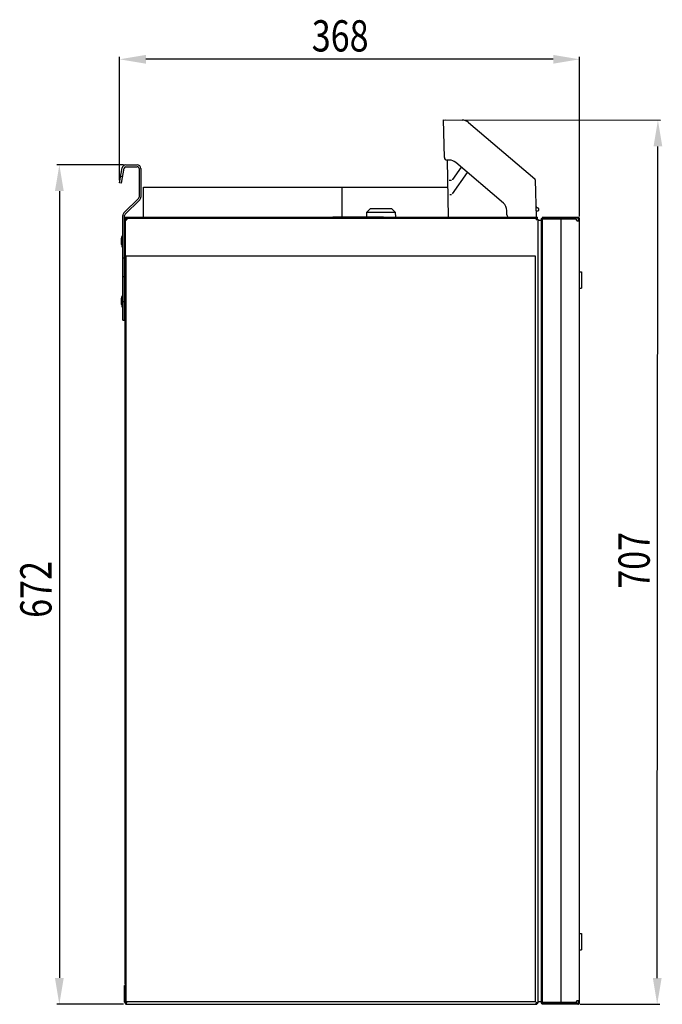
# Model space of a CAD drawing. Extents: x -1700 to 59, y 1035 to 2503.
# Drawn here: x -749 to -235, y 1716 to 2503 of the extents above; entities that cross this region are included whole.
import ezdxf

# ---------------------------------------------------------------- set-up
doc = ezdxf.new("R2010")
doc.units = 0
doc.header["$LTSCALE"] = 23.1
doc.header["$PDMODE"] = 3
doc.header["$PDSIZE"] = 0.3125
doc.layers.get('0').update_dxf_attribs({"linetype": 'CONTINUOUS'})
doc.layers.get('DEFPOINTS').update_dxf_attribs({"linetype": 'CONTINUOUS'})
for name, color, linetype in [('3_ALL_AXIS', 7, 'CONTINUOUS'), ('5', 7, 'CONTINUOUS'), ('7_ALL_FEATURES', 7, 'CONTINUOUS'), ('SURFACES', 7, 'CONTINUOUS')]:
    doc.layers.add(name, color=color, linetype=linetype)
doc.styles.get("Standard").update_dxf_attribs({"font": 'txt', "width": 0.8})
doc.dimstyles.new('DIMSTYLE_1', dxfattribs={"dimtxt": 25, "dimasz": 21, "dimexe": 2, "dimexo": 2, "dimgap": 6.25, "dimtad": 1, "dimcen": 0.09, "dimazin": 3, "dimtp": 0.8, "dimtm": 0.8, "dimtfac": 1, "dimtofl": 0, "dimtmove": 0, "dimatfit": 3})
doc.dimstyles.new('DIMSTYLE_2', dxfattribs={"dimtxt": 25, "dimasz": 21, "dimexe": 2, "dimexo": 2, "dimgap": 6.25, "dimtad": 1, "dimcen": 0.09, "dimazin": 3, "dimtp": 0.5, "dimtm": 0.5, "dimtfac": 1, "dimtofl": 0, "dimtmove": 0, "dimatfit": 3})

# ---------------------------------------------------------------- blocks, each defined once
blk = doc.blocks.new('_FILLED')
at = {"color": 0, "linetype": 'BYBLOCK'}
blk.add_solid([(0, 0), (-1, 0.167), (-1, -0.167)], dxfattribs=at)
blk = doc.blocks.new('*D3')
at = {"color": 0, "linetype": 'CONTINUOUS'}
for p, q in [((-669.34, 2374.97), (-669.34, 2473.68)), ((-301.61, 2345.82), (-301.61, 2473.68)), ((-322.61, 2471.68), (-648.34, 2471.68))]:
    blk.add_line(p, q, dxfattribs=at)
at = {"layer": 'DEFPOINTS', "color": 0}
for p in [(-669.34, 2471.68), (-669.34, 2372.97), (-301.61, 2343.82)]:
    blk.add_point(p, dxfattribs=at)
at = {"color": 0, "xscale": 21, "yscale": 21, "zscale": 21, "rotation": 180}
blk.add_blockref('_FILLED', (-669.34, 2471.68), dxfattribs=at)
at = {"color": 0, "xscale": 21, "yscale": 21, "zscale": 21}
blk.add_blockref('_FILLED', (-301.61, 2471.68), dxfattribs=at)
at = {"color": 0, "linetype": 'CONTINUOUS', "width": 0.8}
blk.add_text('368', height=25, dxfattribs=at).set_placement((-515.71, 2477.93))
blk = doc.blocks.new('*D4')
at = {"color": 0, "linetype": 'CONTINUOUS'}
for p, q in [((-408.5, 2423.16), (-236.93, 2423.01)), ((-239.51, 1736.7), (-238.95, 2402.01)), ((-301.03, 1715.75), (-237.53, 1715.7))]:
    blk.add_line(p, q, dxfattribs=at)
at = {"layer": 'DEFPOINTS', "color": 0}
for p in [(-410.5, 2423.16), (-238.93, 2423.01), (-303.03, 1715.75)]:
    blk.add_point(p, dxfattribs=at)
at = {"color": 0, "xscale": 21, "yscale": 21, "zscale": 21}
for p, rotation in [((-238.93, 2423.01), 89.95102847900002), ((-239.53, 1715.7), 269.9510284790001)]:
    blk.add_blockref('_FILLED', p, dxfattribs=dict(at, rotation=rotation))
at = {"color": 0, "linetype": 'CONTINUOUS', "width": 0.8}
blk.add_text('707', height=25, rotation=89.95103, dxfattribs=at).set_placement((-245.5, 2048.13))
blk = doc.blocks.new('*D5')
at = {"color": 0, "linetype": 'CONTINUOUS'}
for p, q in [((-666.3, 2387.25), (-719.52, 2387.25)), ((-717.52, 2366.25), (-717.52, 1736.78)), ((-666.31, 1715.78), (-719.52, 1715.78))]:
    blk.add_line(p, q, dxfattribs=at)
at = {"layer": 'DEFPOINTS', "color": 0}
for p in [(-664.3, 2387.25), (-717.52, 1715.78), (-664.31, 1715.78)]:
    blk.add_point(p, dxfattribs=at)
at = {"color": 0, "xscale": 21, "yscale": 21, "zscale": 21}
for p, rotation in [((-717.52, 2387.25), 90), ((-717.52, 1715.78), 270)]:
    blk.add_blockref('_FILLED', p, dxfattribs=dict(at, rotation=rotation))
at = {"color": 0, "linetype": 'CONTINUOUS', "width": 0.8}
blk.add_text('672', height=25, rotation=90, dxfattribs=at).set_placement((-723.77, 2024.85))

msp = doc.modelspace()

# ---------------------------------------------------------------- linework, layer by layer
at = {"color": 0, "linetype": 'CONTINUOUS'}
for p, q in [((-664.301, 2387.252), (-655.319, 2387.252)), ((-669.336, 2372.972), (-667.256, 2384.773)), ((-667.859, 2372.712), (-665.779, 2384.512)), ((-664.301, 2385.752), (-655.319, 2385.752)), ((-653.819, 2384.252), (-653.819, 2361.494)), ((-652.319, 2384.252), (-652.319, 2361.494)), ((-667.859, 2372.712), (-669.336, 2372.972)), ((-666.991, 2377.636), (-668.468, 2377.896)), ((-665.936, 2348.756), (-654.258, 2360.434)), ((-664.875, 2347.695), (-653.197, 2359.373)), ((-471.964, 2349.227), (-472.054, 2345.677)), ((-468.986, 2351.962), (-471.964, 2349.227)), ((-448.664, 2349.227), (-471.964, 2349.227)), ((-468.817, 2352.027), (-468.986, 2351.962)), ((-451.812, 2352.027), (-468.817, 2352.027)), ((-451.812, 2352.027), (-451.643, 2351.962)), ((-448.664, 2349.227), (-451.643, 2351.962)), ((-448.571, 2345.534), (-448.664, 2349.227)), ((-666.814, 2262.877), (-666.814, 2346.635)), ((-665.314, 2345.277), (-665.314, 2346.635)), ((-665.314, 2262.877), (-665.314, 2344.577)), ((-665.014, 2343.877), (-665.014, 1716.477)), ((-664.314, 2343.877), (-665.014, 2343.877)), ((-664.314, 2343.877), (-664.314, 2344.577)), ((-336.814, 2344.577), (-663.814, 2344.577)), ((-663.814, 2343.477), (-663.814, 2343.311)), ((-498.957, 2345.677), (-498.957, 2345.277)), ((-498.957, 2345.677), (-458.325, 2345.677)), ((-458.325, 2345.677), (-458.325, 2345.277)), ((-336.014, 2343.71), (-336.014, 2343.456)), ((-335.714, 2343.877), (-335.714, 2344.577)), ((-335.714, 2343.877), (-335.014, 2343.877)), ((-335.014, 2343.877), (-335.014, 1716.477)), ((-335.014, 2343.026), (-332.314, 2343.026)), ((-331.614, 2344.477), (-331.614, 1716.477)), ((-331.614, 2344.477), (-316.614, 2344.477)), ((-331.608, 2345.243), (-331.609, 2344.543)), ((-303.026, 2344.519), (-331.609, 2344.543)), ((-303.025, 2345.219), (-331.608, 2345.243)), ((-330.214, 2343.819), (-330.914, 2343.819)), ((-304.365, 2343.819), (-330.214, 2343.819)), ((-316.614, 2344.477), (-316.614, 1716.477)), ((-303.025, 2345.219), (-303.026, 2344.519)), ((-302.315, 2343.526), (-302.314, 2343.819)), ((-302.314, 2342.437), (-302.314, 2343.819)), ((-302.314, 2343.819), (-301.614, 2343.819)), ((-301.614, 1717.153), (-301.614, 2343.819)), ((-665.314, 2317.277), (-665.014, 2317.277)), ((-665.214, 2316.777), (-665.214, 1731.777)), ((-665.014, 2316.777), (-665.214, 2316.777)), ((-666.814, 2312.877), (-665.314, 2312.877)), ((-664.014, 1717.577), (-664.014, 2314.577)), ((-664.014, 2314.577), (-337.014, 2314.577)), ((-337.014, 2314.577), (-337.014, 1717.577)), ((-666.814, 2297.877), (-665.314, 2297.877)), ((-666.814, 2277.877), (-665.314, 2277.877)), ((-666.814, 2262.877), (-665.314, 2262.877)), ((-665.314, 1730.777), (-665.014, 1730.777)), ((-665.314, 1717.477), (-665.314, 1730.777)), ((-665.014, 1731.777), (-665.214, 1731.777)), ((-337.014, 1717.577), (-664.014, 1717.577)), ((-335.014, 1718.026), (-332.314, 1718.026)), ((-330.214, 1717.153), (-330.914, 1717.153)), ((-304.365, 1717.153), (-330.214, 1717.153)), ((-302.314, 1717.153), (-302.315, 1717.446)), ((-302.314, 1717.153), (-302.314, 1718.535)), ((-302.314, 1717.153), (-301.614, 1717.156)), ((-664.314, 1716.477), (-665.014, 1716.477)), ((-664.314, 1716.477), (-664.314, 1715.777)), ((-664.314, 1715.777), (-335.714, 1715.777)), ((-663.984, 1716.677), (-664.234, 1716.677)), ((-335.714, 1716.477), (-335.014, 1716.477)), ((-335.714, 1716.477), (-335.714, 1715.777)), ((-331.614, 1716.477), (-316.614, 1716.477)), ((-303.026, 1716.453), (-331.609, 1716.429)), ((-331.608, 1715.729), (-331.609, 1716.429)), ((-303.025, 1715.753), (-331.608, 1715.729)), ((-303.025, 1715.753), (-303.026, 1716.453))]:
    msp.add_line(p, q, dxfattribs=at)
for points in [[(-665.014, 2343.877), (-665.012, 2343.851), (-665.006, 2343.826), (-664.995, 2343.802), (-664.982, 2343.779), (-664.965, 2343.757), (-664.946, 2343.736), (-664.925, 2343.716), (-664.903, 2343.697), (-664.879, 2343.679), (-664.854, 2343.662), (-664.829, 2343.646), (-664.805, 2343.63), (-664.78, 2343.615), (-664.755, 2343.601), (-664.731, 2343.587), (-664.706, 2343.574), (-664.682, 2343.561), (-664.658, 2343.549), (-664.633, 2343.538), (-664.609, 2343.527), (-664.585, 2343.516), (-664.561, 2343.505), (-664.536, 2343.495), (-664.512, 2343.485), (-664.488, 2343.476), (-664.463, 2343.466), (-664.439, 2343.457), (-664.414, 2343.448), (-664.389, 2343.438), (-664.365, 2343.429), (-664.339, 2343.42), (-664.314, 2343.411)], [(-664.314, 2344.577), (-664.288, 2344.575), (-664.263, 2344.569), (-664.239, 2344.558), (-664.216, 2344.545), (-664.194, 2344.528), (-664.173, 2344.509), (-664.153, 2344.488), (-664.134, 2344.466), (-664.116, 2344.442), (-664.099, 2344.417), (-664.083, 2344.392), (-664.067, 2344.368), (-664.052, 2344.343), (-664.038, 2344.318), (-664.024, 2344.294), (-664.011, 2344.269), (-663.998, 2344.245), (-663.986, 2344.221), (-663.975, 2344.196), (-663.963, 2344.172), (-663.953, 2344.148), (-663.942, 2344.124), (-663.932, 2344.099), (-663.922, 2344.075), (-663.913, 2344.051), (-663.903, 2344.026), (-663.894, 2344.002), (-663.884, 2343.977), (-663.875, 2343.952), (-663.866, 2343.928), (-663.857, 2343.903), (-663.848, 2343.877)], [(-664.314, 2343.877), (-664.314, 2343.859), (-664.312, 2343.84), (-664.308, 2343.822), (-664.304, 2343.803), (-664.299, 2343.785), (-664.293, 2343.767), (-664.286, 2343.75), (-664.278, 2343.733), (-664.27, 2343.716), (-664.261, 2343.7), (-664.251, 2343.684), (-664.241, 2343.668), (-664.23, 2343.653), (-664.219, 2343.638), (-664.207, 2343.623), (-664.195, 2343.609), (-664.183, 2343.595), (-664.17, 2343.581), (-664.156, 2343.568), (-664.142, 2343.554), (-664.128, 2343.541), (-664.114, 2343.529), (-664.1, 2343.516), (-664.085, 2343.504), (-664.07, 2343.491), (-664.055, 2343.479), (-664.04, 2343.468), (-664.025, 2343.456), (-664.01, 2343.444), (-663.995, 2343.433), (-663.979, 2343.422), (-663.964, 2343.411)], [(-664.314, 2343.877), (-664.308, 2343.877), (-664.302, 2343.877), (-664.295, 2343.877), (-664.289, 2343.876), (-664.283, 2343.876), (-664.277, 2343.875), (-664.271, 2343.874), (-664.264, 2343.873), (-664.258, 2343.872), (-664.252, 2343.87), (-664.246, 2343.869), (-664.24, 2343.867), (-664.233, 2343.866), (-664.227, 2343.864), (-664.221, 2343.862), (-664.215, 2343.86), (-664.209, 2343.858), (-664.203, 2343.856), (-664.198, 2343.853), (-664.192, 2343.851), (-664.186, 2343.848), (-664.18, 2343.846), (-664.174, 2343.843), (-664.169, 2343.84), (-664.163, 2343.837), (-664.158, 2343.834), (-664.152, 2343.831), (-664.147, 2343.828), (-664.141, 2343.825), (-664.136, 2343.822), (-664.131, 2343.819), (-664.125, 2343.815)], [(-664.224, 2343.378), (-664.212, 2343.374), (-664.199, 2343.369), (-664.186, 2343.365), (-664.174, 2343.361), (-664.161, 2343.356), (-664.149, 2343.352), (-664.136, 2343.348), (-664.124, 2343.343), (-664.111, 2343.339), (-664.098, 2343.335), (-664.086, 2343.33), (-664.073, 2343.326), (-664.061, 2343.322), (-664.048, 2343.318), (-664.035, 2343.313), (-664.023, 2343.309), (-664.01, 2343.305), (-663.997, 2343.301), (-663.985, 2343.297), (-663.972, 2343.293), (-663.959, 2343.288), (-663.947, 2343.284), (-663.934, 2343.28), (-663.922, 2343.276), (-663.909, 2343.272), (-663.896, 2343.268), (-663.884, 2343.264), (-663.871, 2343.26), (-663.858, 2343.255), (-663.846, 2343.251), (-663.833, 2343.247), (-663.82, 2343.243)], [(-664.125, 2343.815), (-664.115, 2343.808), (-664.105, 2343.801), (-664.094, 2343.794), (-664.084, 2343.786), (-664.075, 2343.778), (-664.065, 2343.77), (-664.055, 2343.762), (-664.046, 2343.754), (-664.036, 2343.746), (-664.027, 2343.737), (-664.018, 2343.729), (-664.009, 2343.72), (-664, 2343.711), (-663.991, 2343.702), (-663.983, 2343.693), (-663.974, 2343.684), (-663.966, 2343.674), (-663.957, 2343.665), (-663.949, 2343.656), (-663.941, 2343.646), (-663.933, 2343.636), (-663.925, 2343.627), (-663.917, 2343.617), (-663.909, 2343.607), (-663.901, 2343.597), (-663.893, 2343.588), (-663.885, 2343.578), (-663.878, 2343.568), (-663.87, 2343.558), (-663.863, 2343.548), (-663.855, 2343.537), (-663.848, 2343.527)], [(-663.815, 2343.787), (-663.808, 2343.768), (-663.802, 2343.749), (-663.795, 2343.73), (-663.789, 2343.711), (-663.782, 2343.692), (-663.776, 2343.673), (-663.769, 2343.654), (-663.763, 2343.635), (-663.756, 2343.616), (-663.75, 2343.597), (-663.744, 2343.578), (-663.737, 2343.559), (-663.731, 2343.54), (-663.725, 2343.521), (-663.719, 2343.502), (-663.712, 2343.483), (-663.706, 2343.464), (-663.7, 2343.445), (-663.694, 2343.426), (-663.688, 2343.407), (-663.681, 2343.388), (-663.675, 2343.368), (-663.669, 2343.349), (-663.663, 2343.33), (-663.657, 2343.311), (-663.651, 2343.292), (-663.645, 2343.273), (-663.639, 2343.254), (-663.633, 2343.235), (-663.626, 2343.216), (-663.62, 2343.196), (-663.614, 2343.177)], [(-336.181, 2343.877), (-336.189, 2343.856), (-336.197, 2343.834), (-336.205, 2343.812), (-336.212, 2343.791), (-336.22, 2343.769), (-336.228, 2343.747), (-336.235, 2343.725), (-336.243, 2343.703), (-336.25, 2343.682), (-336.258, 2343.66), (-336.265, 2343.638), (-336.272, 2343.616), (-336.28, 2343.594), (-336.287, 2343.572), (-336.294, 2343.55), (-336.301, 2343.529), (-336.309, 2343.507), (-336.316, 2343.485), (-336.323, 2343.463), (-336.33, 2343.441), (-336.337, 2343.419), (-336.344, 2343.397), (-336.351, 2343.375), (-336.358, 2343.353), (-336.365, 2343.331), (-336.372, 2343.309), (-336.379, 2343.287), (-336.386, 2343.265), (-336.393, 2343.243), (-336.4, 2343.221), (-336.407, 2343.199), (-336.414, 2343.177)], [(-335.714, 2343.411), (-335.736, 2343.403), (-335.758, 2343.395), (-335.779, 2343.387), (-335.801, 2343.379), (-335.823, 2343.372), (-335.845, 2343.364), (-335.866, 2343.357), (-335.888, 2343.349), (-335.91, 2343.342), (-335.932, 2343.334), (-335.954, 2343.327), (-335.976, 2343.319), (-335.997, 2343.312), (-336.019, 2343.305), (-336.041, 2343.298), (-336.063, 2343.29), (-336.085, 2343.283), (-336.107, 2343.276), (-336.129, 2343.269), (-336.151, 2343.262), (-336.173, 2343.255), (-336.195, 2343.248), (-336.217, 2343.24), (-336.239, 2343.233), (-336.26, 2343.226), (-336.282, 2343.219), (-336.304, 2343.212), (-336.326, 2343.205), (-336.348, 2343.198), (-336.37, 2343.191), (-336.392, 2343.184), (-336.414, 2343.177)], [(-335.948, 2344.39), (-335.957, 2344.375), (-335.966, 2344.36), (-335.975, 2344.345), (-335.984, 2344.329), (-335.992, 2344.314), (-336.001, 2344.298), (-336.009, 2344.283), (-336.017, 2344.267), (-336.025, 2344.251), (-336.033, 2344.235), (-336.04, 2344.22), (-336.048, 2344.204), (-336.055, 2344.188), (-336.063, 2344.172), (-336.07, 2344.156), (-336.077, 2344.14), (-336.084, 2344.123), (-336.091, 2344.107), (-336.098, 2344.091), (-336.105, 2344.075), (-336.111, 2344.058), (-336.118, 2344.042), (-336.125, 2344.026), (-336.131, 2344.009), (-336.137, 2343.993), (-336.144, 2343.976), (-336.15, 2343.96), (-336.156, 2343.943), (-336.163, 2343.927), (-336.169, 2343.91), (-336.175, 2343.894), (-336.181, 2343.877)], [(-335.714, 2343.877), (-335.733, 2343.877), (-335.752, 2343.875), (-335.77, 2343.872), (-335.788, 2343.867), (-335.807, 2343.862), (-335.824, 2343.856), (-335.842, 2343.849), (-335.859, 2343.841), (-335.875, 2343.833), (-335.892, 2343.824), (-335.908, 2343.814), (-335.923, 2343.804), (-335.939, 2343.794), (-335.954, 2343.782), (-335.968, 2343.771), (-335.983, 2343.758), (-335.997, 2343.746), (-336.01, 2343.733), (-336.024, 2343.719), (-336.037, 2343.706), (-336.05, 2343.692), (-336.063, 2343.677), (-336.076, 2343.663), (-336.088, 2343.648), (-336.1, 2343.633), (-336.112, 2343.618), (-336.124, 2343.603), (-336.136, 2343.588), (-336.147, 2343.573), (-336.159, 2343.558), (-336.17, 2343.542), (-336.181, 2343.527)], [(-335.714, 2343.877), (-335.715, 2343.859), (-335.717, 2343.84), (-335.72, 2343.822), (-335.724, 2343.803), (-335.73, 2343.785), (-335.736, 2343.767), (-335.743, 2343.75), (-335.75, 2343.733), (-335.759, 2343.716), (-335.768, 2343.7), (-335.777, 2343.684), (-335.787, 2343.668), (-335.798, 2343.653), (-335.809, 2343.638), (-335.821, 2343.623), (-335.833, 2343.609), (-335.846, 2343.595), (-335.859, 2343.581), (-335.872, 2343.568), (-335.886, 2343.554), (-335.9, 2343.541), (-335.914, 2343.529), (-335.929, 2343.516), (-335.944, 2343.504), (-335.958, 2343.491), (-335.973, 2343.479), (-335.989, 2343.468), (-336.004, 2343.456), (-336.019, 2343.444), (-336.034, 2343.433), (-336.049, 2343.422), (-336.064, 2343.411)], [(-335.714, 2344.577), (-335.724, 2344.577), (-335.733, 2344.576), (-335.743, 2344.574), (-335.752, 2344.572), (-335.762, 2344.569), (-335.771, 2344.566), (-335.78, 2344.562), (-335.788, 2344.558), (-335.797, 2344.554), (-335.805, 2344.549), (-335.813, 2344.544), (-335.821, 2344.538), (-335.829, 2344.533), (-335.836, 2344.527), (-335.844, 2344.52), (-335.851, 2344.514), (-335.858, 2344.507), (-335.865, 2344.5), (-335.872, 2344.493), (-335.878, 2344.486), (-335.885, 2344.478), (-335.891, 2344.47), (-335.897, 2344.463), (-335.903, 2344.455), (-335.909, 2344.447), (-335.915, 2344.439), (-335.921, 2344.431), (-335.926, 2344.422), (-335.932, 2344.414), (-335.937, 2344.406), (-335.942, 2344.398), (-335.948, 2344.39)], [(-335.014, 2343.877), (-335.017, 2343.851), (-335.023, 2343.826), (-335.033, 2343.802), (-335.047, 2343.779), (-335.063, 2343.757), (-335.082, 2343.736), (-335.103, 2343.716), (-335.126, 2343.697), (-335.15, 2343.679), (-335.174, 2343.662), (-335.199, 2343.646), (-335.224, 2343.63), (-335.249, 2343.615), (-335.273, 2343.601), (-335.298, 2343.587), (-335.322, 2343.574), (-335.347, 2343.561), (-335.371, 2343.549), (-335.395, 2343.538), (-335.419, 2343.527), (-335.444, 2343.516), (-335.468, 2343.505), (-335.492, 2343.495), (-335.516, 2343.485), (-335.541, 2343.476), (-335.565, 2343.466), (-335.59, 2343.457), (-335.614, 2343.448), (-335.639, 2343.438), (-335.664, 2343.429), (-335.689, 2343.42), (-335.714, 2343.411)], [(-304.365, 2343.819), (-304.364, 2343.797), (-304.363, 2343.774), (-304.362, 2343.752), (-304.361, 2343.729), (-304.359, 2343.707), (-304.357, 2343.685), (-304.355, 2343.662), (-304.352, 2343.64), (-304.349, 2343.618), (-304.346, 2343.596), (-304.342, 2343.573), (-304.337, 2343.551), (-304.333, 2343.529), (-304.328, 2343.507), (-304.322, 2343.485), (-304.316, 2343.463), (-304.31, 2343.442), (-304.304, 2343.42), (-304.297, 2343.398), (-304.29, 2343.377), (-304.282, 2343.356), (-304.274, 2343.335), (-304.266, 2343.314), (-304.257, 2343.293), (-304.248, 2343.272), (-304.239, 2343.251), (-304.229, 2343.231), (-304.219, 2343.211), (-304.208, 2343.191), (-304.198, 2343.171), (-304.187, 2343.152), (-304.175, 2343.133)], [(-304.175, 2343.133), (-304.159, 2343.107), (-304.143, 2343.082), (-304.126, 2343.058), (-304.109, 2343.034), (-304.091, 2343.01), (-304.073, 2342.986), (-304.054, 2342.963), (-304.035, 2342.94), (-304.015, 2342.917), (-303.995, 2342.895), (-303.974, 2342.873), (-303.953, 2342.851), (-303.932, 2342.83), (-303.91, 2342.81), (-303.888, 2342.789), (-303.865, 2342.77), (-303.842, 2342.75), (-303.819, 2342.731), (-303.795, 2342.713), (-303.771, 2342.695), (-303.747, 2342.678), (-303.722, 2342.661), (-303.698, 2342.644), (-303.672, 2342.628)], [(-303.672, 2342.628), (-303.654, 2342.617), (-303.635, 2342.606), (-303.617, 2342.595), (-303.597, 2342.585), (-303.578, 2342.575), (-303.559, 2342.565), (-303.539, 2342.556), (-303.519, 2342.546), (-303.5, 2342.538), (-303.479, 2342.529), (-303.459, 2342.521), (-303.439, 2342.513), (-303.418, 2342.506), (-303.398, 2342.499), (-303.377, 2342.492), (-303.356, 2342.486), (-303.335, 2342.48), (-303.314, 2342.474), (-303.293, 2342.469), (-303.272, 2342.464), (-303.251, 2342.46), (-303.229, 2342.456), (-303.208, 2342.452), (-303.187, 2342.449), (-303.165, 2342.446), (-303.144, 2342.443), (-303.122, 2342.441), (-303.101, 2342.44), (-303.079, 2342.439), (-303.057, 2342.438), (-303.036, 2342.437), (-303.014, 2342.437)], [(-303.014, 2342.437), (-302.983, 2342.437), (-302.952, 2342.438), (-302.92, 2342.441), (-302.889, 2342.444), (-302.858, 2342.448), (-302.827, 2342.453), (-302.796, 2342.459), (-302.766, 2342.467), (-302.736, 2342.476), (-302.706, 2342.487), (-302.678, 2342.499), (-302.65, 2342.513), (-302.623, 2342.529), (-302.597, 2342.547), (-302.572, 2342.566), (-302.548, 2342.586), (-302.526, 2342.608), (-302.504, 2342.631), (-302.484, 2342.655), (-302.465, 2342.68), (-302.447, 2342.706), (-302.431, 2342.733), (-302.417, 2342.761), (-302.403, 2342.789), (-302.392, 2342.818), (-302.381, 2342.847), (-302.372, 2342.877), (-302.364, 2342.907), (-302.357, 2342.937), (-302.351, 2342.968), (-302.345, 2342.999), (-302.341, 2343.03), (-302.337, 2343.061), (-302.333, 2343.092), (-302.33, 2343.123), (-302.327, 2343.154), (-302.325, 2343.185), (-302.323, 2343.216), (-302.321, 2343.247), (-302.32, 2343.278), (-302.318, 2343.309), (-302.317, 2343.34), (-302.316, 2343.371), (-302.316, 2343.402), (-302.315, 2343.433), (-302.315, 2343.464), (-302.315, 2343.494), (-302.314, 2343.525)], [(-303.014, 2342.437), (-302.992, 2342.437), (-302.97, 2342.437), (-302.948, 2342.438), (-302.926, 2342.438), (-302.904, 2342.438), (-302.882, 2342.439), (-302.86, 2342.44), (-302.838, 2342.441), (-302.816, 2342.441), (-302.794, 2342.442), (-302.772, 2342.444), (-302.75, 2342.445), (-302.728, 2342.446), (-302.706, 2342.448), (-302.684, 2342.45), (-302.662, 2342.451), (-302.64, 2342.453), (-302.618, 2342.456), (-302.596, 2342.458), (-302.574, 2342.461), (-302.552, 2342.463), (-302.53, 2342.466), (-302.509, 2342.469), (-302.487, 2342.472), (-302.465, 2342.476), (-302.443, 2342.48), (-302.422, 2342.484), (-302.4, 2342.488), (-302.378, 2342.492), (-302.357, 2342.497), (-302.335, 2342.501), (-302.314, 2342.507)], [(-302.314, 2342.507), (-302.274, 2342.517), (-302.234, 2342.529), (-302.193, 2342.542), (-302.153, 2342.556), (-302.114, 2342.572), (-302.074, 2342.589), (-302.036, 2342.608), (-301.998, 2342.628), (-301.962, 2342.65), (-301.927, 2342.673), (-301.893, 2342.697), (-301.861, 2342.723), (-301.831, 2342.751), (-301.802, 2342.781), (-301.776, 2342.812), (-301.753, 2342.844), (-301.732, 2342.878), (-301.713, 2342.914), (-301.696, 2342.951), (-301.681, 2342.989), (-301.669, 2343.028), (-301.658, 2343.068), (-301.648, 2343.109), (-301.641, 2343.151), (-301.634, 2343.193), (-301.629, 2343.235), (-301.625, 2343.277), (-301.621, 2343.32), (-301.619, 2343.362), (-301.617, 2343.405), (-301.616, 2343.446), (-301.615, 2343.488)], [(-301.615, 2343.488), (-301.615, 2343.501), (-301.615, 2343.515), (-301.614, 2343.529), (-301.614, 2343.543), (-301.614, 2343.557), (-301.614, 2343.571), (-301.614, 2343.584), (-301.614, 2343.598), (-301.614, 2343.612), (-301.614, 2343.626), (-301.614, 2343.64), (-301.614, 2343.653), (-301.614, 2343.667), (-301.614, 2343.681), (-301.614, 2343.695), (-301.614, 2343.709), (-301.614, 2343.722), (-301.614, 2343.736), (-301.614, 2343.75), (-301.614, 2343.764), (-301.614, 2343.778), (-301.614, 2343.792), (-301.614, 2343.805), (-301.614, 2343.819)], [(-663.848, 1716.477), (-663.84, 1716.499), (-663.832, 1716.521), (-663.824, 1716.542), (-663.816, 1716.564), (-663.809, 1716.586), (-663.801, 1716.608), (-663.793, 1716.629), (-663.786, 1716.651), (-663.778, 1716.673), (-663.771, 1716.695), (-663.764, 1716.717), (-663.756, 1716.739), (-663.749, 1716.76), (-663.742, 1716.782), (-663.734, 1716.804), (-663.727, 1716.826), (-663.72, 1716.848), (-663.713, 1716.87), (-663.706, 1716.892), (-663.699, 1716.914), (-663.692, 1716.936), (-663.684, 1716.958), (-663.677, 1716.98), (-663.67, 1717.002), (-663.663, 1717.024), (-663.656, 1717.046), (-663.649, 1717.067), (-663.642, 1717.089), (-663.635, 1717.111), (-663.628, 1717.133), (-663.621, 1717.155), (-663.614, 1717.177)], [(-336.181, 1716.477), (-336.189, 1716.499), (-336.197, 1716.521), (-336.205, 1716.542), (-336.212, 1716.564), (-336.22, 1716.586), (-336.228, 1716.608), (-336.235, 1716.629), (-336.243, 1716.651), (-336.25, 1716.673), (-336.258, 1716.695), (-336.265, 1716.717), (-336.272, 1716.739), (-336.28, 1716.76), (-336.287, 1716.782), (-336.294, 1716.804), (-336.301, 1716.826), (-336.309, 1716.848), (-336.316, 1716.87), (-336.323, 1716.892), (-336.33, 1716.914), (-336.337, 1716.936), (-336.344, 1716.958), (-336.351, 1716.98), (-336.358, 1717.002), (-336.365, 1717.024), (-336.372, 1717.046), (-336.379, 1717.067), (-336.386, 1717.089), (-336.393, 1717.111), (-336.4, 1717.133), (-336.407, 1717.155), (-336.414, 1717.177)], [(-335.714, 1716.944), (-335.736, 1716.952), (-335.758, 1716.96), (-335.779, 1716.968), (-335.801, 1716.975), (-335.823, 1716.983), (-335.845, 1716.991), (-335.866, 1716.998), (-335.888, 1717.006), (-335.91, 1717.013), (-335.932, 1717.021), (-335.954, 1717.028), (-335.976, 1717.035), (-335.997, 1717.043), (-336.019, 1717.05), (-336.041, 1717.057), (-336.063, 1717.064), (-336.085, 1717.072), (-336.107, 1717.079), (-336.129, 1717.086), (-336.151, 1717.093), (-336.173, 1717.1), (-336.195, 1717.107), (-336.217, 1717.114), (-336.239, 1717.121), (-336.26, 1717.128), (-336.282, 1717.135), (-336.304, 1717.142), (-336.326, 1717.149), (-336.348, 1717.156), (-336.37, 1717.163), (-336.392, 1717.17), (-336.414, 1717.177)], [(-304.175, 1717.84), (-304.187, 1717.82), (-304.198, 1717.801), (-304.208, 1717.781), (-304.219, 1717.761), (-304.229, 1717.741), (-304.239, 1717.721), (-304.248, 1717.7), (-304.257, 1717.68), (-304.266, 1717.659), (-304.274, 1717.638), (-304.282, 1717.617), (-304.29, 1717.595), (-304.297, 1717.574), (-304.304, 1717.552), (-304.31, 1717.531), (-304.316, 1717.509), (-304.322, 1717.487), (-304.328, 1717.465), (-304.333, 1717.443), (-304.337, 1717.421), (-304.342, 1717.399), (-304.346, 1717.377), (-304.349, 1717.354), (-304.352, 1717.332), (-304.355, 1717.31), (-304.357, 1717.288), (-304.359, 1717.265), (-304.361, 1717.243), (-304.362, 1717.221), (-304.363, 1717.198), (-304.364, 1717.176), (-304.365, 1717.153)], [(-303.672, 1718.344), (-303.698, 1718.328), (-303.722, 1718.312), (-303.747, 1718.295), (-303.771, 1718.277), (-303.795, 1718.259), (-303.819, 1718.241), (-303.842, 1718.222), (-303.865, 1718.203), (-303.888, 1718.183), (-303.91, 1718.163), (-303.932, 1718.142), (-303.953, 1718.121), (-303.974, 1718.099), (-303.995, 1718.078), (-304.015, 1718.055), (-304.035, 1718.033), (-304.054, 1718.01), (-304.073, 1717.986), (-304.091, 1717.963), (-304.109, 1717.939), (-304.126, 1717.914), (-304.143, 1717.89), (-304.159, 1717.865), (-304.175, 1717.84)], [(-303.014, 1718.535), (-303.036, 1718.535), (-303.057, 1718.535), (-303.079, 1718.534), (-303.101, 1718.532), (-303.122, 1718.531), (-303.144, 1718.529), (-303.165, 1718.526), (-303.187, 1718.524), (-303.208, 1718.52), (-303.229, 1718.517), (-303.251, 1718.513), (-303.272, 1718.508), (-303.293, 1718.504), (-303.314, 1718.498), (-303.335, 1718.493), (-303.356, 1718.487), (-303.377, 1718.48), (-303.398, 1718.474), (-303.418, 1718.467), (-303.439, 1718.459), (-303.459, 1718.451), (-303.479, 1718.443), (-303.5, 1718.435), (-303.519, 1718.426), (-303.539, 1718.417), (-303.559, 1718.407), (-303.578, 1718.398), (-303.597, 1718.387), (-303.617, 1718.377), (-303.635, 1718.366), (-303.654, 1718.355), (-303.672, 1718.344)], [(-302.312, 1718.465), (-302.334, 1718.47), (-302.355, 1718.475), (-302.377, 1718.48), (-302.399, 1718.484), (-302.42, 1718.488), (-302.442, 1718.492), (-302.464, 1718.496), (-302.486, 1718.499), (-302.508, 1718.503), (-302.529, 1718.506), (-302.551, 1718.509), (-302.573, 1718.511), (-302.595, 1718.514), (-302.617, 1718.516), (-302.639, 1718.519), (-302.661, 1718.521), (-302.683, 1718.523), (-302.705, 1718.524), (-302.727, 1718.526), (-302.749, 1718.527), (-302.771, 1718.529), (-302.793, 1718.53), (-302.815, 1718.531), (-302.838, 1718.532), (-302.86, 1718.533), (-302.882, 1718.533), (-302.904, 1718.534), (-302.926, 1718.535), (-302.948, 1718.535), (-302.97, 1718.535), (-302.992, 1718.535), (-303.014, 1718.535)], [(-302.394, 1718.156), (-302.399, 1718.171), (-302.405, 1718.185), (-302.412, 1718.199), (-302.418, 1718.213), (-302.426, 1718.228), (-302.433, 1718.241), (-302.441, 1718.255), (-302.449, 1718.269), (-302.458, 1718.282), (-302.467, 1718.295), (-302.476, 1718.308), (-302.486, 1718.321), (-302.496, 1718.333), (-302.506, 1718.345), (-302.517, 1718.357), (-302.528, 1718.369), (-302.539, 1718.38), (-302.551, 1718.39), (-302.563, 1718.401), (-302.575, 1718.411), (-302.587, 1718.42), (-302.6, 1718.429), (-302.613, 1718.437), (-302.626, 1718.446)], [(-302.32, 1717.711), (-302.321, 1717.725), (-302.322, 1717.739), (-302.323, 1717.753), (-302.324, 1717.767), (-302.324, 1717.782), (-302.325, 1717.796), (-302.327, 1717.81), (-302.328, 1717.824), (-302.329, 1717.838), (-302.33, 1717.852), (-302.332, 1717.866), (-302.333, 1717.88), (-302.335, 1717.894), (-302.336, 1717.908), (-302.338, 1717.923), (-302.34, 1717.937), (-302.342, 1717.951), (-302.344, 1717.965), (-302.347, 1717.979), (-302.349, 1717.993), (-302.352, 1718.007), (-302.355, 1718.02), (-302.358, 1718.034), (-302.361, 1718.048), (-302.364, 1718.062), (-302.368, 1718.075), (-302.372, 1718.089), (-302.376, 1718.103), (-302.38, 1718.116), (-302.384, 1718.13), (-302.389, 1718.143), (-302.394, 1718.156)], [(-302.314, 1717.447), (-302.314, 1717.458), (-302.315, 1717.469), (-302.315, 1717.48), (-302.315, 1717.491), (-302.315, 1717.502), (-302.315, 1717.513), (-302.315, 1717.524), (-302.315, 1717.535), (-302.315, 1717.546), (-302.316, 1717.557), (-302.316, 1717.568), (-302.316, 1717.579), (-302.316, 1717.59), (-302.317, 1717.601), (-302.317, 1717.612), (-302.317, 1717.623), (-302.317, 1717.634), (-302.318, 1717.645), (-302.318, 1717.656), (-302.319, 1717.667), (-302.319, 1717.678), (-302.319, 1717.689), (-302.32, 1717.7), (-302.32, 1717.711)], [(-301.878, 1718.266), (-301.89, 1718.276), (-301.902, 1718.285), (-301.914, 1718.294), (-301.926, 1718.302), (-301.939, 1718.311), (-301.951, 1718.319), (-301.964, 1718.327), (-301.977, 1718.335), (-301.99, 1718.342), (-302.003, 1718.35), (-302.016, 1718.357), (-302.03, 1718.364), (-302.043, 1718.37), (-302.057, 1718.377), (-302.07, 1718.383), (-302.084, 1718.389), (-302.098, 1718.395), (-302.112, 1718.401), (-302.126, 1718.407), (-302.14, 1718.412), (-302.154, 1718.418), (-302.168, 1718.423), (-302.182, 1718.428), (-302.197, 1718.432), (-302.211, 1718.437), (-302.225, 1718.442), (-302.24, 1718.446), (-302.254, 1718.45), (-302.269, 1718.454), (-302.283, 1718.458), (-302.298, 1718.462), (-302.312, 1718.465)], [(-301.632, 1717.763), (-301.634, 1717.779), (-301.636, 1717.794), (-301.639, 1717.809), (-301.641, 1717.824), (-301.644, 1717.839), (-301.647, 1717.855), (-301.65, 1717.87), (-301.653, 1717.885), (-301.657, 1717.9), (-301.661, 1717.915), (-301.665, 1717.93), (-301.67, 1717.945), (-301.674, 1717.96), (-301.679, 1717.974), (-301.685, 1717.989), (-301.69, 1718.004), (-301.696, 1718.018), (-301.703, 1718.033), (-301.709, 1718.047), (-301.716, 1718.061), (-301.723, 1718.075), (-301.73, 1718.089), (-301.738, 1718.102), (-301.746, 1718.116), (-301.754, 1718.129), (-301.763, 1718.142), (-301.772, 1718.154), (-301.781, 1718.167), (-301.791, 1718.179), (-301.801, 1718.191), (-301.811, 1718.202), (-301.822, 1718.214)], [(-301.614, 1717.153), (-301.614, 1717.172), (-301.614, 1717.191), (-301.614, 1717.21), (-301.614, 1717.229), (-301.614, 1717.248), (-301.614, 1717.267), (-301.614, 1717.286), (-301.614, 1717.306), (-301.614, 1717.325), (-301.614, 1717.344), (-301.614, 1717.363), (-301.614, 1717.382), (-301.614, 1717.401), (-301.614, 1717.42), (-301.614, 1717.439), (-301.614, 1717.458), (-301.614, 1717.478), (-301.615, 1717.497), (-301.615, 1717.516), (-301.616, 1717.535), (-301.616, 1717.554), (-301.617, 1717.573), (-301.618, 1717.592), (-301.619, 1717.611), (-301.62, 1717.63), (-301.621, 1717.649), (-301.623, 1717.668), (-301.624, 1717.687), (-301.626, 1717.706), (-301.628, 1717.725), (-301.63, 1717.744), (-301.632, 1717.763)], [(-665.014, 1716.477), (-665.012, 1716.504), (-665.006, 1716.529), (-664.995, 1716.553), (-664.982, 1716.576), (-664.965, 1716.598), (-664.946, 1716.618), (-664.925, 1716.638), (-664.903, 1716.657), (-664.879, 1716.675), (-664.854, 1716.693), (-664.829, 1716.709), (-664.805, 1716.725), (-664.78, 1716.74), (-664.755, 1716.754), (-664.731, 1716.768), (-664.706, 1716.781), (-664.682, 1716.793), (-664.658, 1716.805), (-664.633, 1716.817), (-664.609, 1716.828), (-664.585, 1716.839), (-664.561, 1716.849), (-664.536, 1716.86), (-664.512, 1716.869), (-664.488, 1716.879), (-664.463, 1716.889), (-664.439, 1716.898), (-664.414, 1716.907), (-664.389, 1716.916), (-664.365, 1716.926), (-664.339, 1716.935), (-664.314, 1716.944)], [(-664.314, 1716.944), (-664.3, 1716.949), (-664.286, 1716.954), (-664.272, 1716.959), (-664.258, 1716.964), (-664.244, 1716.969), (-664.23, 1716.974), (-664.216, 1716.979), (-664.202, 1716.984), (-664.188, 1716.989), (-664.174, 1716.994), (-664.16, 1716.999), (-664.145, 1717.004), (-664.131, 1717.009), (-664.117, 1717.014), (-664.103, 1717.018), (-664.089, 1717.023), (-664.075, 1717.028), (-664.061, 1717.033), (-664.046, 1717.038), (-664.032, 1717.042), (-664.018, 1717.047), (-664.004, 1717.052), (-663.99, 1717.056), (-663.976, 1717.061), (-663.961, 1717.066), (-663.947, 1717.07), (-663.933, 1717.075), (-663.919, 1717.08), (-663.905, 1717.084), (-663.891, 1717.089), (-663.876, 1717.093), (-663.862, 1717.098)], [(-664.314, 1716.477), (-664.314, 1716.496), (-664.312, 1716.515), (-664.308, 1716.533), (-664.304, 1716.551), (-664.299, 1716.57), (-664.293, 1716.587), (-664.286, 1716.605), (-664.278, 1716.622), (-664.27, 1716.638), (-664.261, 1716.655), (-664.251, 1716.671), (-664.241, 1716.686), (-664.23, 1716.702), (-664.219, 1716.717), (-664.207, 1716.731), (-664.195, 1716.746), (-664.183, 1716.76), (-664.17, 1716.773), (-664.156, 1716.787), (-664.142, 1716.8), (-664.128, 1716.813), (-664.114, 1716.826), (-664.1, 1716.839), (-664.085, 1716.851), (-664.07, 1716.863), (-664.055, 1716.875), (-664.04, 1716.887), (-664.025, 1716.899), (-664.01, 1716.91), (-663.995, 1716.922), (-663.979, 1716.933), (-663.964, 1716.944)], [(-664.314, 1716.477), (-664.296, 1716.478), (-664.277, 1716.48), (-664.258, 1716.483), (-664.24, 1716.487), (-664.222, 1716.493), (-664.204, 1716.499), (-664.187, 1716.506), (-664.17, 1716.513), (-664.153, 1716.522), (-664.137, 1716.531), (-664.121, 1716.54), (-664.105, 1716.55), (-664.09, 1716.561), (-664.075, 1716.572), (-664.06, 1716.584), (-664.046, 1716.596), (-664.032, 1716.609), (-664.018, 1716.622), (-664.005, 1716.635), (-663.991, 1716.649), (-663.978, 1716.663), (-663.965, 1716.677), (-663.953, 1716.692), (-663.941, 1716.707), (-663.928, 1716.722), (-663.916, 1716.737), (-663.905, 1716.752), (-663.893, 1716.767), (-663.881, 1716.782), (-663.87, 1716.797), (-663.859, 1716.812), (-663.848, 1716.827)], [(-664.314, 1715.777), (-664.288, 1715.78), (-664.263, 1715.786), (-664.239, 1715.796), (-664.216, 1715.81), (-664.194, 1715.826), (-664.173, 1715.845), (-664.153, 1715.866), (-664.134, 1715.889), (-664.116, 1715.913), (-664.099, 1715.937), (-664.083, 1715.962), (-664.067, 1715.987), (-664.052, 1716.012), (-664.038, 1716.036), (-664.024, 1716.061), (-664.011, 1716.085), (-663.998, 1716.11), (-663.986, 1716.134), (-663.975, 1716.158), (-663.963, 1716.182), (-663.953, 1716.207), (-663.942, 1716.231), (-663.932, 1716.255), (-663.922, 1716.28), (-663.913, 1716.304), (-663.903, 1716.328), (-663.894, 1716.353), (-663.884, 1716.377), (-663.875, 1716.402), (-663.866, 1716.427), (-663.857, 1716.452), (-663.848, 1716.477)], [(-335.714, 1716.477), (-335.733, 1716.478), (-335.752, 1716.48), (-335.77, 1716.483), (-335.788, 1716.487), (-335.807, 1716.493), (-335.824, 1716.499), (-335.842, 1716.506), (-335.859, 1716.513), (-335.875, 1716.522), (-335.892, 1716.531), (-335.908, 1716.54), (-335.923, 1716.55), (-335.939, 1716.561), (-335.954, 1716.572), (-335.968, 1716.584), (-335.983, 1716.596), (-335.997, 1716.609), (-336.01, 1716.622), (-336.024, 1716.635), (-336.037, 1716.649), (-336.05, 1716.663), (-336.063, 1716.677), (-336.076, 1716.692), (-336.088, 1716.707), (-336.1, 1716.722), (-336.112, 1716.737), (-336.124, 1716.752), (-336.136, 1716.767), (-336.147, 1716.782), (-336.159, 1716.797), (-336.17, 1716.812), (-336.181, 1716.827)], [(-335.714, 1715.777), (-335.741, 1715.78), (-335.766, 1715.786), (-335.79, 1715.796), (-335.813, 1715.81), (-335.835, 1715.826), (-335.855, 1715.845), (-335.875, 1715.866), (-335.894, 1715.889), (-335.912, 1715.913), (-335.929, 1715.937), (-335.946, 1715.962), (-335.962, 1715.987), (-335.977, 1716.012), (-335.991, 1716.036), (-336.005, 1716.061), (-336.018, 1716.085), (-336.03, 1716.11), (-336.042, 1716.134), (-336.054, 1716.158), (-336.065, 1716.182), (-336.076, 1716.207), (-336.086, 1716.231), (-336.096, 1716.255), (-336.106, 1716.28), (-336.116, 1716.304), (-336.126, 1716.328), (-336.135, 1716.353), (-336.144, 1716.377), (-336.153, 1716.402), (-336.163, 1716.427), (-336.172, 1716.452), (-336.181, 1716.477)], [(-335.714, 1716.477), (-335.715, 1716.496), (-335.717, 1716.515), (-335.72, 1716.533), (-335.724, 1716.551), (-335.73, 1716.57), (-335.736, 1716.587), (-335.743, 1716.605), (-335.75, 1716.622), (-335.759, 1716.638), (-335.768, 1716.655), (-335.777, 1716.671), (-335.787, 1716.686), (-335.798, 1716.702), (-335.809, 1716.717), (-335.821, 1716.731), (-335.833, 1716.746), (-335.846, 1716.76), (-335.859, 1716.773), (-335.872, 1716.787), (-335.886, 1716.8), (-335.9, 1716.813), (-335.914, 1716.826), (-335.929, 1716.839), (-335.944, 1716.851), (-335.958, 1716.863), (-335.973, 1716.875), (-335.989, 1716.887), (-336.004, 1716.899), (-336.019, 1716.91), (-336.034, 1716.922), (-336.049, 1716.933), (-336.064, 1716.944)], [(-335.014, 1716.477), (-335.017, 1716.504), (-335.023, 1716.529), (-335.033, 1716.553), (-335.047, 1716.576), (-335.063, 1716.598), (-335.082, 1716.618), (-335.103, 1716.638), (-335.126, 1716.657), (-335.15, 1716.675), (-335.174, 1716.693), (-335.199, 1716.709), (-335.224, 1716.725), (-335.249, 1716.74), (-335.273, 1716.754), (-335.298, 1716.768), (-335.322, 1716.781), (-335.347, 1716.793), (-335.371, 1716.805), (-335.395, 1716.817), (-335.419, 1716.828), (-335.444, 1716.839), (-335.468, 1716.849), (-335.492, 1716.86), (-335.516, 1716.869), (-335.541, 1716.879), (-335.565, 1716.889), (-335.59, 1716.898), (-335.614, 1716.907), (-335.639, 1716.916), (-335.664, 1716.926), (-335.689, 1716.935), (-335.714, 1716.944)]]:
    msp.add_lwpolyline(points, dxfattribs=at)
for centre, radius, start, end in [((-664.301, 2384.252), 3, 90, 170), ((-655.319, 2384.252), 3, 0, 90), ((-664.301, 2384.252), 1.5, 90, 170), ((-655.319, 2384.252), 1.5, 0, 90), ((-655.319, 2361.494), 1.5, 315, 0), ((-655.319, 2361.494), 3, 315, 0), ((-663.814, 2346.635), 3, 135, 180), ((-663.814, 2346.635), 1.5, 135, 180), ((-468.817, 2351.777), 0.25, 90, 132.552951), ((-451.812, 2351.777), 0.25, 47.447049, 90), ((-663.914, 2343.877), 1.4, 155.427984, 180), ((-663.914, 2343.877), 0.7, 125.721527, 180), ((-661.676, 2350.591), 7.649, 249.823701, 250.541796), ((-671.027, 2341.239), 7.649, 19.458211, 20.176299), ((-643.225, 2407.35), 67.334, 252.189105, 252.373119), ((-448.821, 2345.527), 0.25, 270, 1.450216), ((-336.714, 2343.877), 1.4, 0, 30.600509), ((-303.014, 2343.819), 1.4, 359.997427, 90.699952), ((-303.014, 2343.819), 0.7, 359.994701, 89.951036), ((-663.614, 1717.477), 1.7, 180, 212.914007), ((-646.696, 1663.887), 55.912, 107.612908, 107.879542), ((-303.014, 1717.153), 1.4, 269.299954, 359.997294), ((-303.014, 1717.153), 0.7, 270.049038, 359.994701), ((-302.296, 1717.756), 0.659, 43.959538, 50.696738), ((-663.614, 1717.477), 1.7, 216.792699, 247.467261), ((-663.614, 1717.477), 1, 231.712452, 240)]:
    msp.add_arc(centre, radius, start, end, dxfattribs=at)
at = {"layer": '3_ALL_AXIS', "color": 0, "linetype": 'CONTINUOUS'}
for p, q in [((-650.314, 2345.277), (-650.314, 2369.277)), ((-650.314, 2369.277), (-406.768, 2369.277)), ((-491.314, 2345.677), (-491.314, 2369.277))]:
    msp.add_line(p, q, dxfattribs=at)
at = {"layer": '5', "color": 0, "linetype": 'CONTINUOUS'}
for p, q in [((-409.662, 2393.004), (-410.504, 2423.157)), ((-410.504, 2423.157), (-395.504, 2423.053)), ((-390.375, 2421.145), (-337.363, 2376.028)), ((-405.728, 2391.047), (-407.677, 2391.06)), ((-406.349, 2345.277), (-407.148, 2391.057)), ((-362.518, 2356.73), (-400.599, 2389.139)), ((-403.262, 2363.935), (-391.206, 2381.145)), ((-396.157, 2385.359), (-403.067, 2375.485)), ((-404.061, 2374.79), (-405.772, 2374.79)), ((-403.058, 2375.479), (-403.241, 2375.216)), ((-337.012, 2375.295), (-336.174, 2345.292)), ((-405.443, 2363.517), (-404.088, 2363.517)), ((-359.667, 2347.266), (-359.703, 2350.721)), ((-335.498, 2350.415), (-335.321, 2350.412)), ((-335.273, 2352.907), (-335.438, 2352.91))]:
    msp.add_line(p, q, dxfattribs=at)
for centre, radius, start, end in [((-395.56, 2415.053), 8, 49.6, 89.6), ((-407.663, 2393.06), 2, 181.6, 269.6), ((-405.784, 2383.047), 8, 49.6, 89.6), ((-338.011, 2375.267), 1, 1.6, 49.6), ((-367.703, 2350.637), 8, 0.6, 49.6), ((-335.419, 2353.905), 0.995, 181.6, 268.844023), ((-335.439, 2353.399), 2.984, 252.766792, 268.880148), ((-335.297, 2351.66), 1.248, 268.844023, 88.844023), ((-357.667, 2347.287), 2, 180.6, 269.6)]:
    msp.add_arc(centre, radius, start, end, dxfattribs=at)
at = {"layer": '7_ALL_FEATURES', "color": 0, "linetype": 'CONTINUOUS'}
for p, q in [((-667.814, 2328.162), (-667.314, 2330.427)), ((-667.814, 2323.593), (-667.814, 2328.162)), ((-667.314, 2321.327), (-667.314, 2330.427)), ((-667.314, 2330.427), (-666.814, 2330.427)), ((-667.814, 2323.593), (-667.314, 2321.327)), ((-667.314, 2321.327), (-666.814, 2321.327)), ((-301.614, 2301.723), (-300.114, 2301.723)), ((-300.114, 2301.723), (-300.114, 2288.682)), ((-301.614, 2288.723), (-300.114, 2288.723)), ((-301.614, 2288.682), (-300.114, 2288.682)), ((-667.814, 2280.162), (-667.314, 2282.427)), ((-667.814, 2275.593), (-667.814, 2280.162)), ((-667.314, 2273.327), (-667.314, 2282.427)), ((-667.314, 2282.427), (-666.814, 2282.427)), ((-667.814, 2275.593), (-667.314, 2273.327)), ((-667.314, 2273.327), (-666.814, 2273.327)), ((-301.614, 1772.223), (-300.114, 1772.223)), ((-300.114, 1772.223), (-300.114, 1759.182)), ((-301.614, 1759.223), (-300.114, 1759.223)), ((-301.614, 1759.182), (-300.114, 1759.182))]:
    msp.add_line(p, q, dxfattribs=at)
at = {"layer": 'SURFACES', "color": 0, "linetype": 'CONTINUOUS'}
for p, q in [((-665.314, 2344.577), (-665.314, 2345.277)), ((-665.314, 2345.277), (-335.314, 2345.277)), ((-665.314, 2344.577), (-335.314, 2344.577)), ((-335.314, 2344.577), (-335.314, 2345.277)), ((-332.314, 2344.236), (-332.314, 1716.736)), ((-332.314, 2344.236), (-331.614, 2344.236)), ((-332.314, 1716.736), (-331.614, 1716.736))]:
    msp.add_line(p, q, dxfattribs=at)

# ---------------------------------------------------------------- dimensions: what is measured, and where the dimension line sits
at = {"color": 0, "linetype": 'CONTINUOUS'}
for base, p1, p2, angle, picture, middle in [((-669.336, 2471.68), (-301.614, 2343.819), (-669.336, 2372.972), 180, '*D3', (-489.047, 2471.68)), ((-238.928, 2423.011), (-303.031, 1715.753), (-410.504, 2423.157), 89.951028, '*D4', (-239.227, 2073.128))]:
    dim = msp.add_linear_dim(base=base, p1=p1, p2=p2, angle=angle, dimstyle='DIMSTYLE_2', override={"dimdec": 0}, dxfattribs=at)
    dim.commit()
    dim.dimension.update_dxf_attribs({"geometry": picture, "text_midpoint": middle, "dimtype": 160})
dim = msp.add_linear_dim(base=(-717.516, 1715.777), p1=(-664.301, 2387.252), p2=(-664.314, 1715.777), angle=270, text='672', dimstyle='DIMSTYLE_1', override={"dimdec": 0}, dxfattribs=at)
dim.commit()
dim.dimension.update_dxf_attribs({"geometry": '*D5', "text_midpoint": (-717.516, 2051.515), "dimtype": 160})

doc.saveas('drawing.dxf')
